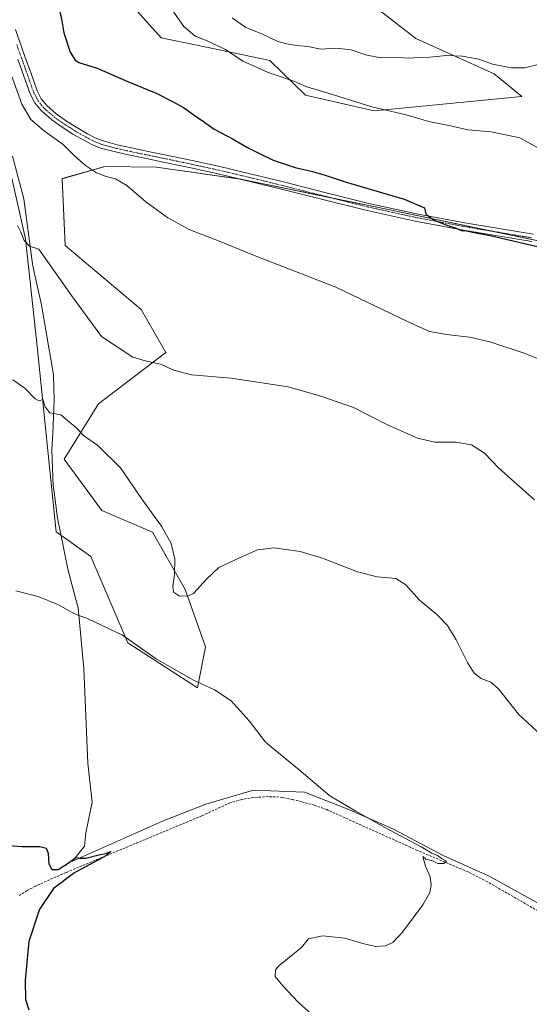
# Model space of a CAD drawing. Units: metres. Extents: x 583961 to 587417, y 4696552 to 4698907.
# Drawn here: x 585118 to 585330, y 4697028 to 4697437 of the extents above; entities that cross this region are included whole.
import ezdxf

# ---------------------------------------------------------------- set-up
doc = ezdxf.new("R2010")
doc.units = ezdxf.units.M
doc.header["$MEASUREMENT"] = 0
doc.linetypes.add('TRAZO_Y_PUNTO', pattern=[1, 0.5, -0.25, 0, -0.25])
doc.linetypes.add('TRAZOSX2', pattern=[1.5, 1, -0.5])
for name, color, linetype, lineweight in [('Corriente artificial lineal', 5, 'TRAZOSX2', 13), ('Cultivos herbáceos CxS', 92, 'Continuous', 0), ('Curva de nivel maestra', 36, 'Continuous', 30), ('Curva de nivel normal', 36, 'Continuous', 0), ('Espacio natural protegido', 2, 'Continuous', 13), ('Espacio natural protegido CxS', 2, 'Continuous', 0), ('Matorral', 135, 'Continuous', 0), ('Matorral CxS', 135, 'Continuous', 0), ('Pastizal CxS', 92, 'Continuous', 0), ('Pista no pavimentada', 254, 'Continuous', 13), ('Pista no pavimentada Cxs', 254, 'Continuous', 0), ('Pista pavimentada eje', 135, 'TRAZO_Y_PUNTO', 0)]:
    doc.layers.add(name, color=color, linetype=linetype, lineweight=lineweight)

# ---------------------------------------------------------------- blocks, each defined once
blk = doc.blocks.new('*U155')
at = {"layer": 'Cultivos herbáceos CxS', "color": 92, "linetype": 'Continuous', "lineweight": 0}
blk.add_polyline3d([(585106.34, 4697408.19, 368.21), (585120.39, 4697346.16, 364.97), (585125.35, 4697301.49, 361.3), (585133.13, 4697224.4, 356.63), (585147.65, 4697214.04, 356.35), (585162.99, 4697178.23, 354.81), (585191.96, 4697159.47, 354.76), (585195.37, 4697176.52, 356.43), (585186.85, 4697200.39, 360.19), (585173.22, 4697224.27, 359.44), (585152.12, 4697233.26, 358.33), (585136.49, 4697254.53, 358.5), (585150.86, 4697277.57, 361.31), (585178.85, 4697298.95, 365.91), (585168.58, 4697316.81, 368.98), (585136.93, 4697343.4, 366.63), (585135.67, 4697371.24, 368.81), (585153.39, 4697376.31, 370.47), (585174.92, 4697376.02, 371.6), (585210.71, 4697370.91, 372.92), (585268.66, 4697358.97, 374.53), (585350.46, 4697341.92, 375.27)], dxfattribs=at)
blk = doc.blocks.new('*U164')
at = {"layer": 'Curva de nivel normal', "color": 36, "linetype": 'Continuous', "lineweight": 0}
blk.add_polyline3d([(585116.45, 4697199.77, 355), (585125.67, 4697197.51, 355), (585133.88, 4697194.18, 355), (585140.84, 4697190.23, 355), (585146.5, 4697188.11, 355), (585160.83, 4697181.33, 355), (585174.83, 4697171.49, 355), (585190.08, 4697162.79, 355), (585199.1, 4697158.69, 355), (585205.96, 4697154.11, 355), (585213.42, 4697145.71, 355), (585220.25, 4697136.87, 355), (585234.21, 4697125.42, 355), (585246.99, 4697114.56, 355), (585257.84, 4697108.22, 355), (585269.96, 4697101.37, 355), (585285.04, 4697093.26, 355), (585289.41, 4697090.64, 355), (585291.78, 4697089.67, 355), (585293.4, 4697088.54, 355), (585295.49, 4697087.38, 355), (585294.48, 4697086.42, 355), (585292, 4697086.43, 355), (585289.74, 4697087.44, 355), (585287, 4697088.23, 355), (585285.71, 4697089.27, 355), (585286.8, 4697085.24, 355), (585288.72, 4697080.81, 355), (585289.22, 4697077.4, 355), (585288.63, 4697074.35, 355), (585285.64, 4697069.24, 355), (585277.3, 4697057.86, 355), (585273.19, 4697053.52, 355), (585270.16, 4697052.16, 355), (585266, 4697051.9, 355), (585260.78, 4697053.08, 355), (585253.26, 4697055.37, 355), (585243.99, 4697056.27, 355), (585238.2, 4697055.1, 355), (585235.26, 4697051.39, 355), (585225.8, 4697043.89, 355), (585224.38, 4697042.16, 355), (585224.23, 4697039.46, 355), (585227.49, 4697035.53, 355), (585233.9, 4697028.72, 355), (585241.04, 4697022.15, 355)], dxfattribs=at)
blk = doc.blocks.new('*U169')
at = {"layer": 'Curva de nivel normal', "color": 36, "linetype": 'Continuous', "lineweight": 0}
blk.add_polyline3d([(585332.12, 4697237.68, 365), (585317.34, 4697250.81, 365), (585311.32, 4697257.13, 365), (585305.88, 4697260.49, 365), (585299.44, 4697261.6, 365), (585290.75, 4697261.69, 365), (585283.47, 4697263.36, 365), (585271.04, 4697268.91, 365), (585256.83, 4697276, 365), (585242.89, 4697280.95, 365), (585229.62, 4697284.7, 365), (585206.03, 4697288.23, 365), (585189.52, 4697289.63, 365), (585182.1, 4697291.63, 365), (585176.57, 4697294.11, 365), (585170.24, 4697295.47, 365), (585165.13, 4697296.95, 365), (585152.1, 4697305.62, 365), (585139.53, 4697322.71, 365), (585126.02, 4697341.94, 365), (585122.16, 4697343.13, 365), (585119.92, 4697345.51, 365), (585118.48, 4697349.02, 365), (585117.06, 4697351.78, 365)], dxfattribs=at)
blk = doc.blocks.new('*U170')
at = {"layer": 'Curva de nivel normal', "color": 36, "linetype": 'Continuous', "lineweight": 0}
blk.add_polyline3d([(585348.39, 4697127.29, 360), (585325.54, 4697148.44, 360), (585317.22, 4697159.11, 360), (585313.99, 4697161.88, 360), (585310.03, 4697163.39, 360), (585307.08, 4697165.52, 360), (585304.26, 4697169.95, 360), (585299.62, 4697179.44, 360), (585296.03, 4697185.33, 360), (585291.52, 4697190.01, 360), (585284.37, 4697195.9, 360), (585278.62, 4697202.36, 360), (585274.51, 4697204.88, 360), (585266.68, 4697205.6, 360), (585258.58, 4697207.66, 360), (585244.02, 4697213.4, 360), (585234.62, 4697216.18, 360), (585223.88, 4697217.65, 360), (585216.88, 4697216.85, 360), (585209.4, 4697213.5, 360), (585200.86, 4697209.51, 360), (585195.72, 4697204.73, 360), (585190.26, 4697198.68, 360), (585188.17, 4697197.73, 360), (585184.5, 4697197.6, 360), (585182.06, 4697199.26, 360), (585181.72, 4697201.59, 360), (585182.39, 4697206.44, 360), (585182.52, 4697213.15, 360), (585181.05, 4697219.45, 360), (585176.96, 4697226.69, 360), (585169.02, 4697237.83, 360), (585159.89, 4697250.9, 360), (585150.55, 4697260.27, 360), (585144.58, 4697264.46, 360), (585141.72, 4697267.46, 360), (585137.9, 4697270.69, 360), (585135.08, 4697272.99, 360), (585130.6, 4697273.8, 360), (585128.67, 4697276.38, 360), (585127.63, 4697279.43, 360), (585126.08, 4697278.9, 360), (585124.45, 4697279.72, 360), (585120.09, 4697284.16, 360), (585115.17, 4697287.58, 360)], dxfattribs=at)

msp = doc.modelspace()

# ---------------------------------------------------------------- linework, layer by layer
at = {"layer": 'Corriente artificial lineal', "color": 5, "linetype": 'TRAZOSX2', "lineweight": 13}
msp.add_polyline3d([(585337.56, 4697064.41, 356.78), (585312.6, 4697078.74, 355.8), (585304.54, 4697082.87, 355.38), (585283.38, 4697091.87, 354.67), (585245.75, 4697108.79, 353.52), (585240.65, 4697110.61, 353.79), (585235.42, 4697112.06, 353.31), (585231.4, 4697113.05, 353.07), (585227.32, 4697113.82, 353.09), (585224.34, 4697114.12, 353.07), (585221.37, 4697114.2, 352.98), (585215.35, 4697113.82, 352.8), (585210.41, 4697113.07, 352.68), (585205.62, 4697111.67, 352.89), (585193.72, 4697106.2, 352.55), (585137.29, 4697082.66, 349.25), (585124.6, 4697077.02, 349.09), (585121.14, 4697075.15, 348.98), (585117.78, 4697073.08, 348.72)], dxfattribs=at)
at = {"layer": 'Cultivos herbáceos CxS', "color": 92, "linetype": 'Continuous', "lineweight": 0}
msp.add_polyline3d([(585350.46, 4697341.92, 375.27), (585315.01, 4697349.31, 375.12), (585268.65, 4697358.97, 374.53), (585246.77, 4697363.48, 374.11), (585210.71, 4697370.91, 372.92), (585210.14, 4697370.99, 372.92), (585174.92, 4697376.02, 371.6), (585153.39, 4697376.31, 370.47), (585135.67, 4697371.25, 368.81), (585136.93, 4697343.4, 366.63), (585168.58, 4697316.81, 368.98), (585178.85, 4697298.95, 365.91), (585150.86, 4697277.57, 361.31), (585136.49, 4697254.53, 358.5), (585152.12, 4697233.27, 358.33), (585173.22, 4697224.27, 359.44), (585186.85, 4697200.4, 360.19), (585195.37, 4697176.52, 356.43), (585191.96, 4697159.47, 354.76), (585162.99, 4697178.23, 354.81), (585147.65, 4697214.04, 356.35), (585133.13, 4697224.4, 356.63), (585125.35, 4697301.49, 361.3), (585120.39, 4697346.16, 364.97), (585106.34, 4697408.19, 368.21)], dxfattribs=at)
at = {"layer": 'Curva de nivel maestra', "color": 36, "linetype": 'Continuous', "lineweight": 30}
for points in [[(585133.81, 4697445.06, 375), (585135.61, 4697436.86, 375), (585136.36, 4697431.87, 375), (585138.99, 4697423.8, 375), (585141.13, 4697420.49, 375), (585142.55, 4697419.61, 375), (585150.18, 4697417.26, 375), (585163.33, 4697411.49, 375), (585174.83, 4697406.86, 375), (585181.52, 4697403.35, 375), (585186.16, 4697400.88, 375), (585190.98, 4697397.37, 375), (585194.51, 4697395.04, 375), (585198.94, 4697391.78, 375), (585206.83, 4697387.7, 375), (585212.44, 4697384.31, 375), (585218.62, 4697381.3, 375), (585223.42, 4697378.95, 375), (585232.63, 4697375.88, 375), (585239.26, 4697374.32, 375), (585245.02, 4697372.66, 375), (585253.4, 4697369.88, 375), (585277.96, 4697362.68, 375), (585286.35, 4697359.16, 375), (585287.01, 4697356.67, 375), (585288.22, 4697355.51, 375), (585290.69, 4697353.8, 375), (585296.07, 4697351.71, 375), (585299.63, 4697350.72, 375), (585301.82, 4697349.69, 375), (585303.82, 4697349.58, 375), (585306.34, 4697348.96, 375), (585314.21, 4697347.48, 375), (585335.71, 4697342.46, 375)], [(585121.91, 4697025.35, 350), (585120.63, 4697029.71, 350), (585120.37, 4697037.72, 350), (585121.94, 4697054.06, 350), (585126.25, 4697067.06, 350), (585132.43, 4697076.37, 350), (585140.36, 4697082.36, 350), (585154.3, 4697089.87, 350), (585155.87, 4697091.34, 350), (585153.84, 4697090.4, 350), (585150.97, 4697089.84, 350), (585145.51, 4697088.52, 350), (585142.92, 4697088.5, 350), (585141.33, 4697088.76, 350), (585137.83, 4697086.12, 350), (585134.04, 4697083.77, 350), (585131.51, 4697083.7, 350), (585130.27, 4697086.05, 350), (585130.04, 4697090.62, 350), (585129.19, 4697092.66, 350), (585126.41, 4697093.26, 350), (585118.84, 4697093.38, 350), (585113.51, 4697093.77, 350)]]:
    msp.add_polyline3d(points, dxfattribs=at)
at = {"layer": 'Curva de nivel normal', "color": 36, "linetype": 'Continuous', "lineweight": 0}
for points in [[(585179.04, 4697444.84, 380), (585186.32, 4697434.49, 380), (585190.94, 4697430.46, 380), (585196.02, 4697428.57, 380), (585203.62, 4697424.92, 380), (585210.9, 4697420.11, 380), (585215.26, 4697418.15, 380), (585221.36, 4697415.38, 380), (585231.99, 4697411.74, 380), (585237.43, 4697409.42, 380), (585246.31, 4697406.76, 380), (585264.49, 4697401.09, 380), (585278.82, 4697397.86, 380), (585288.15, 4697395.04, 380), (585297.15, 4697393.27, 380), (585304.43, 4697391.59, 380), (585314.15, 4697390.67, 380), (585326.06, 4697388.25, 380), (585333.54, 4697384.13, 380)], [(585206.38, 4697438.21, 385), (585212.08, 4697434.1, 385), (585218.7, 4697431.55, 385), (585225.4, 4697428.25, 385), (585229.73, 4697427.25, 385), (585233.26, 4697426.65, 385), (585237.88, 4697426.22, 385), (585243.26, 4697425.06, 385), (585249.68, 4697425.46, 385), (585255.94, 4697424.86, 385), (585262.45, 4697422.62, 385), (585268.31, 4697421.52, 385), (585275.12, 4697421.7, 385), (585279.77, 4697421.4, 385), (585284.15, 4697421.68, 385), (585288.66, 4697421.75, 385), (585295.51, 4697422.42, 385), (585302.12, 4697422.14, 385), (585309.02, 4697420.95, 385), (585314.72, 4697418.93, 385), (585322.57, 4697417.32, 385), (585328.01, 4697417.4, 385), (585333.62, 4697418.78, 385)], [(585113.77, 4697416.48, 370), (585118.84, 4697402.24, 370), (585122.68, 4697395.85, 370), (585128.35, 4697391.02, 370), (585136.03, 4697385.52, 370), (585140.99, 4697380.66, 370), (585145.35, 4697376.78, 370), (585150.03, 4697373.68, 370), (585153.93, 4697372.13, 370), (585157.9, 4697371.2, 370), (585162.6, 4697368.43, 370), (585170.51, 4697361.57, 370), (585179.58, 4697354.94, 370), (585188.81, 4697349.94, 370), (585200.73, 4697345.36, 370), (585215.28, 4697339.48, 370), (585249.54, 4697326.08, 370), (585279.06, 4697311.93, 370), (585288.53, 4697307.74, 370), (585295.52, 4697306.4, 370), (585305.06, 4697305.32, 370), (585313.61, 4697303.37, 370), (585327.08, 4697298.98, 370), (585341.61, 4697293.27, 370)]]:
    msp.add_polyline3d(points, dxfattribs=at)
at = {"layer": 'Espacio natural protegido', "color": 2, "linetype": 'Continuous', "lineweight": 13}
msp.add_polyline3d([(585334.43, 4697069.45, 356.96), (585312.96, 4697081.26, 356.42), (585294.14, 4697089.77, 355.2), (585273.26, 4697100.76, 355.01), (585254.16, 4697109.11, 354.4), (585236.43, 4697116.07, 353.88), (585215.26, 4697116.86, 353.29), (585195.5, 4697111.02, 352.68), (585177.47, 4697104.06, 352.23), (585139.93, 4697087.43, 349.8), (585144.92, 4697093.65, 350.76), (585145.58, 4697099.17, 350.56), (585148.19, 4697111.85, 351.56), (585146.37, 4697128.17, 352.05), (585144.74, 4697167.37, 353.83), (585142.33, 4697192.69, 355.07), (585141.4, 4697196.22, 355.23), (585138.07, 4697208.86, 355.79), (585135.71, 4697220.65, 356.29), (585133.81, 4697230.08, 356.95), (585132.16, 4697241.94, 357.49), (585131.96, 4697243.41, 357.56), (585131.43, 4697258.4, 358.74), (585131.74, 4697265.29, 359.3), (585132.34, 4697279.09, 360.34), (585132.11, 4697289.46, 361.1), (585131.34, 4697293.95, 361.41), (585130.16, 4697300.92, 361.72), (585127.14, 4697318.8, 363.2), (585124.1, 4697332.41, 363.87), (585123.33, 4697335.89, 364.18), (585119.69, 4697362.88, 366.02), (585115.06, 4697380.56, 367.06)], dxfattribs=at)
at = {"layer": 'Espacio natural protegido CxS', "color": 2, "linetype": 'Continuous', "lineweight": 0}
msp.add_polyline3d([(585334.43, 4697069.45, 356.96), (585312.96, 4697081.26, 356.42), (585294.14, 4697089.77, 355.2), (585273.26, 4697100.76, 355.01), (585254.16, 4697109.11, 354.4), (585236.43, 4697116.07, 353.88), (585215.26, 4697116.86, 353.29), (585195.5, 4697111.02, 352.68), (585177.47, 4697104.06, 352.23), (585139.93, 4697087.43, 349.8), (585144.92, 4697093.65, 350.76), (585145.58, 4697099.17, 350.56), (585148.19, 4697111.85, 351.56), (585146.37, 4697128.17, 352.05), (585144.74, 4697167.37, 353.83), (585142.33, 4697192.69, 355.07), (585141.4, 4697196.22, 355.23), (585138.07, 4697208.86, 355.79), (585135.71, 4697220.65, 356.29), (585133.81, 4697230.08, 356.95), (585132.16, 4697241.94, 357.49), (585131.96, 4697243.41, 357.56), (585131.43, 4697258.4, 358.74), (585131.74, 4697265.29, 359.3), (585132.34, 4697279.09, 360.34), (585132.11, 4697289.46, 361.1), (585131.34, 4697293.95, 361.41), (585130.16, 4697300.92, 361.72), (585127.14, 4697318.8, 363.2), (585124.1, 4697332.41, 363.87), (585123.33, 4697335.89, 364.18), (585119.69, 4697362.88, 366.02), (585115.06, 4697380.56, 367.06)], dxfattribs=at)
msp.add_polyline3d([(585334.43, 4697069.45, 356.96), (585312.96, 4697081.26, 356.42), (585294.14, 4697089.77, 355.2), (585273.26, 4697100.76, 355.01), (585254.16, 4697109.11, 354.4), (585236.43, 4697116.07, 353.88), (585215.26, 4697116.86, 353.29), (585195.5, 4697111.02, 352.68), (585177.47, 4697104.06, 352.23), (585139.93, 4697087.43, 349.8), (585144.92, 4697093.65, 350.76), (585145.58, 4697099.17, 350.56), (585148.19, 4697111.85, 351.56), (585146.37, 4697128.17, 352.05), (585144.74, 4697167.37, 353.83), (585142.33, 4697192.69, 355.07), (585141.4, 4697196.22, 355.23), (585138.07, 4697208.86, 355.79), (585135.71, 4697220.65, 356.29), (585133.81, 4697230.08, 356.95), (585132.16, 4697241.94, 357.49), (585131.96, 4697243.41, 357.56), (585131.43, 4697258.4, 358.74), (585131.74, 4697265.29, 359.3), (585132.34, 4697279.09, 360.34), (585132.11, 4697289.46, 361.1), (585131.34, 4697293.95, 361.41), (585130.16, 4697300.92, 361.72), (585127.14, 4697318.8, 363.2), (585124.1, 4697332.41, 363.87), (585123.33, 4697335.89, 364.18), (585119.69, 4697362.88, 366.02), (585115.06, 4697380.56, 367.06)], dxfattribs=at)
at = {"layer": 'Matorral', "color": 135, "linetype": 'Continuous', "lineweight": 0}
msp.add_polyline3d([(585266.75, 4697441.99, 388.73), (585282.8, 4697429.54, 386.36), (585315.37, 4697414.81, 384.01), (585326.93, 4697405.46, 382.31), (585265.51, 4697399.42, 379.72), (585236.86, 4697405.96, 379.16), (585222.06, 4697420.34, 381.46), (585199.78, 4697425.07, 379.4), (585176.88, 4697429.79, 377.67), (585154.49, 4697454.78, 377.19)], dxfattribs=at)
at = {"layer": 'Matorral CxS', "color": 135, "linetype": 'Continuous', "lineweight": 0}
msp.add_polyline3d([(585266.75, 4697441.99, 388.73), (585282.8, 4697429.54, 386.36), (585315.37, 4697414.81, 384.01), (585326.93, 4697405.46, 382.31), (585265.51, 4697399.42, 379.72), (585236.87, 4697405.96, 379.16), (585222.06, 4697420.34, 381.46), (585199.78, 4697425.07, 379.4), (585176.88, 4697429.79, 377.67), (585154.49, 4697454.78, 377.19)], dxfattribs=at)
at = {"layer": 'Pastizal CxS', "color": 92, "linetype": 'Continuous', "lineweight": 0}
for points in [[(585154.49, 4697454.78, 377.19), (585176.88, 4697429.79, 377.67), (585199.78, 4697425.07, 379.4), (585222.06, 4697420.34, 381.46), (585236.87, 4697405.96, 379.16), (585265.51, 4697399.42, 379.72), (585326.93, 4697405.46, 382.31), (585315.37, 4697414.81, 384.01), (585282.8, 4697429.54, 386.36), (585266.75, 4697441.99, 388.73)], [(585266.75, 4697441.99, 388.73), (585282.8, 4697429.54, 386.36), (585315.37, 4697414.81, 384.01), (585326.93, 4697405.46, 382.31), (585265.51, 4697399.42, 379.72), (585236.86, 4697405.96, 379.16), (585222.06, 4697420.34, 381.46), (585199.78, 4697425.07, 379.4), (585176.88, 4697429.79, 377.67), (585154.49, 4697454.78, 377.19)], [(585350.46, 4697341.92, 375.27), (585268.66, 4697358.97, 374.53), (585210.71, 4697370.91, 372.92), (585174.92, 4697376.02, 371.6), (585153.39, 4697376.31, 370.47), (585135.67, 4697371.24, 368.81), (585136.93, 4697343.4, 366.63), (585168.58, 4697316.81, 368.98), (585178.85, 4697298.95, 365.91), (585150.86, 4697277.57, 361.31), (585136.49, 4697254.53, 358.5), (585152.12, 4697233.26, 358.33), (585173.22, 4697224.27, 359.44), (585186.85, 4697200.39, 360.19), (585195.37, 4697176.52, 356.43), (585191.96, 4697159.47, 354.76), (585162.99, 4697178.23, 354.81), (585147.65, 4697214.04, 356.35), (585133.13, 4697224.4, 356.63), (585125.35, 4697301.49, 361.3), (585120.39, 4697346.16, 364.97), (585106.34, 4697408.19, 368.21)], [(585350.46, 4697341.92, 375.27), (585315.01, 4697349.31, 375.12), (585268.65, 4697358.97, 374.53), (585246.77, 4697363.48, 374.11), (585210.71, 4697370.91, 372.92), (585210.14, 4697370.99, 372.92), (585174.92, 4697376.02, 371.6), (585153.39, 4697376.31, 370.47), (585135.67, 4697371.25, 368.81), (585136.93, 4697343.4, 366.63), (585168.58, 4697316.81, 368.98), (585178.85, 4697298.95, 365.91), (585150.86, 4697277.57, 361.31), (585136.49, 4697254.53, 358.5), (585152.12, 4697233.27, 358.33), (585173.22, 4697224.27, 359.44), (585186.85, 4697200.4, 360.19), (585195.37, 4697176.52, 356.43), (585191.96, 4697159.47, 354.76), (585162.99, 4697178.23, 354.81), (585147.65, 4697214.04, 356.35), (585133.13, 4697224.4, 356.63), (585125.35, 4697301.49, 361.3), (585120.39, 4697346.16, 364.97), (585106.34, 4697408.19, 368.21)]]:
    msp.add_polyline3d(points, dxfattribs=at)
at = {"layer": 'Pista no pavimentada', "color": 254, "linetype": 'Continuous', "lineweight": 13}
for points in [[(585116.21, 4697433.24, 370.7), (585120.22, 4697422.04, 371.12), (585122.72, 4697414.92, 371.46), (585125.24, 4697407.8, 371.26), (585126.93, 4697404.51, 371.4), (585129.31, 4697401.62, 371.32), (585133.24, 4697398.18, 371.3), (585137.47, 4697395.19, 371.3), (585141.78, 4697392.47, 371.22), (585146.2, 4697389.91, 371.41), (585149.36, 4697388.25, 371.43), (585152.67, 4697386.94, 371.55), (585158.56, 4697385.35, 371.92), (585164.51, 4697384.02, 372.07), (585171.44, 4697382.61, 372.28), (585178.36, 4697381.18, 372.43), (585189.81, 4697378.77, 372.75), (585201.24, 4697376.28, 373.07), (585214.49, 4697373.14, 373.48), (585227.71, 4697369.88, 373.73), (585245.46, 4697365.4, 374.06), (585263.23, 4697360.95, 374.28), (585283.12, 4697356.61, 374.79), (585303.13, 4697352.86, 375.13), (585331.55, 4697348.12, 375.43)], [(585331, 4697345.07, 375.09), (585302.59, 4697349.8, 374.77), (585282.5, 4697353.58, 374.64), (585262.52, 4697357.94, 374.09), (585244.71, 4697362.4, 373.82), (585226.96, 4697366.87, 373.4), (585213.76, 4697370.13, 372.96), (585200.55, 4697373.26, 372.89), (585189.16, 4697375.74, 372.41), (585177.73, 4697378.14, 372.05), (585170.81, 4697379.57, 371.89), (585163.86, 4697380.99, 371.75), (585157.82, 4697382.34, 371.6), (585151.69, 4697383.99, 371.33), (585148.07, 4697385.43, 371.04), (585144.71, 4697387.2, 371.04), (585140.18, 4697389.81, 370.91), (585135.74, 4697392.62, 370.92), (585131.32, 4697395.74, 370.87), (585127.07, 4697399.46, 371), (585124.33, 4697402.8, 370.89), (585122.39, 4697406.57, 370.87), (585119.8, 4697413.89, 370.9), (585117.3, 4697421, 370.73)]]:
    msp.add_polyline3d(points, dxfattribs=at)
at = {"layer": 'Pista no pavimentada Cxs', "color": 254, "linetype": 'Continuous', "lineweight": 0}
for points in [[(585116.21, 4697433.24, 370.7), (585120.22, 4697422.04, 371.12), (585122.72, 4697414.92, 371.46), (585125.24, 4697407.8, 371.26), (585126.93, 4697404.51, 371.4), (585129.31, 4697401.62, 371.32), (585133.24, 4697398.18, 371.3), (585137.47, 4697395.19, 371.3), (585141.78, 4697392.47, 371.22), (585146.2, 4697389.91, 371.41), (585149.36, 4697388.25, 371.43), (585152.67, 4697386.94, 371.55), (585158.56, 4697385.35, 371.92), (585164.51, 4697384.02, 372.07), (585171.44, 4697382.61, 372.28), (585178.36, 4697381.18, 372.43), (585189.81, 4697378.77, 372.75), (585201.24, 4697376.28, 373.07), (585214.49, 4697373.14, 373.48), (585227.71, 4697369.88, 373.73), (585245.46, 4697365.4, 374.06), (585263.23, 4697360.95, 374.28), (585283.12, 4697356.61, 374.79), (585303.13, 4697352.86, 375.13), (585331.55, 4697348.12, 375.43)], [(585331, 4697345.07, 375.09), (585302.59, 4697349.8, 374.77), (585282.5, 4697353.58, 374.64), (585262.52, 4697357.94, 374.09), (585244.71, 4697362.4, 373.82), (585226.96, 4697366.87, 373.4), (585213.76, 4697370.13, 372.96), (585200.55, 4697373.26, 372.89), (585189.16, 4697375.74, 372.41), (585177.73, 4697378.14, 372.05), (585170.81, 4697379.57, 371.89), (585163.86, 4697380.99, 371.75), (585157.82, 4697382.34, 371.6), (585151.69, 4697383.99, 371.33), (585148.07, 4697385.43, 371.04), (585144.71, 4697387.2, 371.04), (585140.18, 4697389.81, 370.91), (585135.74, 4697392.62, 370.92), (585131.32, 4697395.74, 370.87), (585127.07, 4697399.46, 371), (585124.33, 4697402.8, 370.89), (585122.39, 4697406.57, 370.87), (585119.8, 4697413.89, 370.9), (585117.3, 4697421, 370.73)]]:
    msp.add_polyline3d(points, dxfattribs=at)
at = {"layer": 'Pista pavimentada eje', "color": 135, "linetype": 'TRAZO_Y_PUNTO', "lineweight": 0}
msp.add_polyline3d([(585116.77, 4697427.09, 370.85), (585118.76, 4697421.52, 370.93), (585121.26, 4697414.41, 371.18), (585123.82, 4697407.19, 371.09), (585125.63, 4697403.66, 371.2), (585127, 4697401.99, 371.23), (585128.19, 4697400.54, 371.18), (585132.28, 4697396.96, 371.12), (585136.61, 4697393.91, 371.2), (585138.83, 4697392.5, 371.09), (585140.98, 4697391.14, 371.1), (585143.19, 4697389.86, 371.2), (585145.46, 4697388.56, 371.31), (585147.04, 4697387.73, 371.29), (585148.72, 4697386.84, 371.26), (585150.37, 4697386.19, 371.32), (585152.18, 4697385.47, 371.44), (585155.25, 4697384.64, 371.65), (585158.19, 4697383.85, 371.79), (585164.19, 4697382.51, 371.92), (585167.66, 4697381.8, 371.99), (585171.13, 4697381.09, 372.08), (585178.05, 4697379.66, 372.25), (585183.76, 4697378.46, 372.46), (585189.49, 4697377.26, 372.59), (585200.9, 4697374.77, 373), (585214.13, 4697371.64, 373.22), (585220.74, 4697370.01, 373.39), (585227.34, 4697368.38, 373.67), (585236.21, 4697366.14, 373.71), (585245.09, 4697363.9, 374.03), (585262.88, 4697359.45, 374.23), (585282.81, 4697355.1, 374.72), (585292.86, 4697353.21, 374.91), (585302.86, 4697351.33, 374.95), (585309.98, 4697350.15, 374.94), (585331.28, 4697346.6, 375.27)], dxfattribs=at)

# ---------------------------------------------------------------- block references
at = {"layer": 'Cultivos herbáceos CxS', "color": 92, "linetype": 'Continuous', "lineweight": 0}
msp.add_blockref('*U155', (0, 0), dxfattribs=at)
at = {"layer": 'Curva de nivel normal', "color": 36, "linetype": 'Continuous', "lineweight": 0}
for name in ['*U169', '*U170', '*U164']:
    msp.add_blockref(name, (0, 0), dxfattribs=at)

doc.saveas('drawing.dxf')
